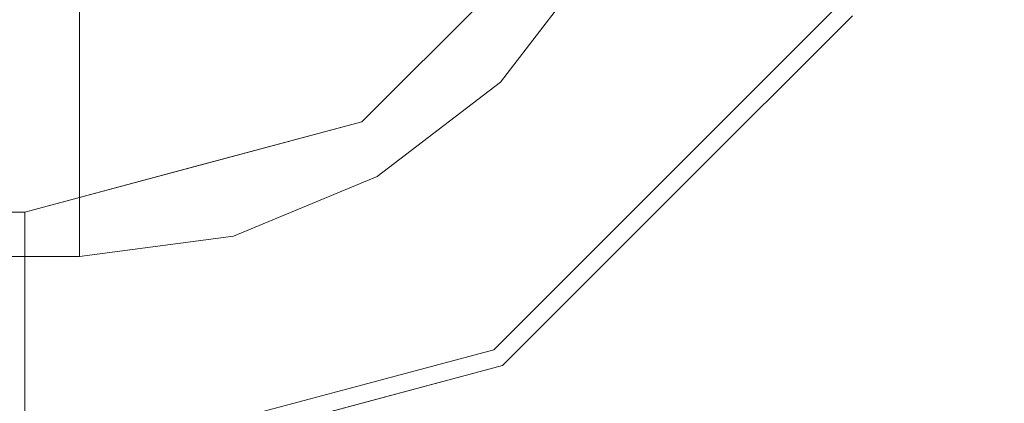
# Model space of a CAD drawing. Units: inches. Extents: x 0 to 52, y -37.6 to 0.
# Drawn here: x 29.5 to 31.2, y -9.2 to -8.5 of the extents above; entities that cross this region are included whole.
import ezdxf

# ---------------------------------------------------------------- set-up
doc = ezdxf.new("R2010")
doc.units = ezdxf.units.IN
doc.header["$MEASUREMENT"] = 0
doc.layers.add('SEAT-BACK', color=5, linetype='Continuous')
doc.layers.add('SEAT-SEAT', color=5, linetype='Continuous')

msp = doc.modelspace()

# ---------------------------------------------------------------- linework, layer by layer
at = {"layer": 'SEAT-BACK', "lineweight": 9}
for points, invisible_edges in [([(29.9522, -8.5225, 0.8573), (29.9522, -8.5225, 0.8573), (29.6251, -8.4992, 0.8178), (29.9292, -8.3048, 0.6626)], 15), ([(30.1417, -8.4663, 0.9274), (30.1417, -8.4663, 0.9274), (29.9522, -8.5225, 0.8573), (29.9292, -8.3048, 0.6626)], 15), ([(29.8453, -8.6318, 25.5638), (29.8453, -8.6318, 25.5638), (29.8952, -8.3483, 25.8241), (29.6251, -8.4617, 25.782)], 15), ([(29.8453, -8.6318, 25.5638), (29.8453, -8.6318, 25.5638), (30.0322, -8.6044, 25.4959), (29.8952, -8.3483, 25.8241)], 15), ([(30.177, -8.4607, 25.55), (30.177, -8.4607, 25.55), (29.8952, -8.3483, 25.8241), (30.0322, -8.6044, 25.4959)], 15), ([(30.2182, -8.5537, 1.1284), (30.2182, -8.5537, 1.1284), (30.1417, -8.4663, 0.9274), (30.3576, -8.3464, 1.0564)], 15), ([(30.4185, -8.4147, 1.2811), (30.4185, -8.4147, 1.2811), (30.2182, -8.5537, 1.1284), (30.3576, -8.3464, 1.0564)], 15), ([(30.177, -8.4607, 25.55), (30.177, -8.4607, 25.55), (30.1819, -8.5985, 25.35), (30.3324, -8.414, 25.4066)], 15), ([(30.3324, -8.414, 25.4066), (30.3324, -8.414, 25.4066), (30.1819, -8.5985, 25.35), (30.3582, -8.4933, 25.2262)], 15), ([(30.4185, -8.4147, 1.2811), (30.4185, -8.4147, 1.2811), (30.2339, -8.6674, 1.4227), (30.2182, -8.5537, 1.1284)], 15), ([(30.4185, -8.4147, 1.2811), (30.4185, -8.4147, 1.2811), (30.4185, -8.4971, 1.5026), (30.2339, -8.6674, 1.4227)], 15), ([(30.4185, -8.4971, 1.5026), (30.4185, -8.4971, 1.5026), (30.4912, -8.4113, 1.7057), (30.3322, -8.6184, 1.7057)], 11), ([(30.4912, -8.4113, 24.7987), (30.3322, -8.6184, 24.7987), (30.3322, -8.6184, 1.7057), (30.4912, -8.4113, 1.7057)], 10), ([(30.3322, -8.6184, 24.7987), (30.3322, -8.6184, 24.7987), (30.4912, -8.4113, 24.7987), (30.4185, -8.4861, 25.0447)], 13), ([(29.6251, -8.4617, 25.782), (1, -8.4617, 25.782), (1, -8.6276, 25.5606), (29.6251, -8.6276, 25.5606)], 5), ([(29.6251, -8.6276, 25.5606), (29.6251, -8.6276, 25.5606), (29.8453, -8.6318, 25.5638), (29.6251, -8.4617, 25.782)], 6), ([(29.9522, -8.5225, 0.8573), (29.9522, -8.5225, 0.8573), (30.1417, -8.4663, 0.9274), (29.9882, -8.6466, 1.0383)], 15), ([(30.2182, -8.5537, 1.1284), (30.2182, -8.5537, 1.1284), (29.9882, -8.6466, 1.0383), (30.1417, -8.4663, 0.9274)], 15), ([(30.1819, -8.5985, 25.35), (30.1819, -8.5985, 25.35), (30.177, -8.4607, 25.55), (30.0322, -8.6044, 25.4959)], 15), ([(29.6251, -8.7371, 1.0557), (1, -8.7371, 1.0557), (1, -8.4992, 0.8178), (29.6251, -8.4992, 0.8178)], 5), ([(29.8319, -8.7368, 1.0996), (29.8319, -8.7368, 1.0996), (29.6251, -8.4992, 0.8178), (29.9522, -8.5225, 0.8573)], 15), ([(29.6251, -8.4992, 0.8178), (29.6251, -8.4992, 0.8178), (29.8319, -8.7368, 1.0996), (29.6251, -8.7371, 1.0557)], 6), ([(30.3582, -8.4933, 25.2262), (30.3582, -8.4933, 25.2262), (30.1819, -8.5985, 25.35), (30.2339, -8.6757, 25.0488)], 15), ([(30.4185, -8.4861, 25.0447), (30.4185, -8.4861, 25.0447), (30.2339, -8.6757, 25.0488), (30.3322, -8.6184, 24.7987)], 15), ([(30.3582, -8.4933, 25.2262), (30.3582, -8.4933, 25.2262), (30.2339, -8.6757, 25.0488), (30.4185, -8.4861, 25.0447)], 15), ([(30.3322, -8.6184, 1.7057), (30.3322, -8.6184, 1.7057), (30.2339, -8.6674, 1.4227), (30.4185, -8.4971, 1.5026)], 15), ([(29.9882, -8.6466, 1.0383), (29.9882, -8.6466, 1.0383), (29.8319, -8.7368, 1.0996), (29.9522, -8.5225, 0.8573)], 15), ([(30.2182, -8.5537, 1.1284), (30.2182, -8.5537, 1.1284), (30.2339, -8.6674, 1.4227), (30.0078, -8.742, 1.2374)], 15), ([(30.0078, -8.7505, 25.2461), (30.0078, -8.7505, 25.2461), (30.2339, -8.6757, 25.0488), (30.1819, -8.5985, 25.35)], 15), ([(30.1819, -8.5985, 25.35), (30.1819, -8.5985, 25.35), (30.0322, -8.6044, 25.4959), (30.0078, -8.7505, 25.2461)], 15), ([(29.8453, -8.6318, 25.5638), (29.8453, -8.6318, 25.5638), (30.0078, -8.7505, 25.2461), (30.0322, -8.6044, 25.4959)], 15), ([(1, -8.7936, 25.3393), (29.6251, -8.7936, 25.3393), (29.6251, -8.6276, 25.5606), (1, -8.6276, 25.5606)], 5), ([(29.6251, -8.6276, 25.5606), (29.6251, -8.6276, 25.5606), (29.6251, -8.7936, 25.3393), (29.8453, -8.6318, 25.5638)], 13), ([(29.6251, -8.7936, 25.3393), (29.6251, -8.7936, 25.3393), (29.8117, -8.8208, 25.2251), (29.8453, -8.6318, 25.5638)], 15), ([(30.0078, -8.7505, 25.2461), (30.0078, -8.7505, 25.2461), (29.8453, -8.6318, 25.5638), (29.8117, -8.8208, 25.2251)], 15), ([(30.3322, -8.6184, 1.7057), (30.3322, -8.6184, 1.7057), (30.1251, -8.7773, 1.7057), (30.2339, -8.6674, 1.4227)], 13), ([(30.3322, -8.6184, 24.7987), (30.1251, -8.7773, 24.7987), (30.1251, -8.7773, 1.7057), (30.3322, -8.6184, 1.7057)], 10), ([(30.2339, -8.6757, 25.0488), (30.2339, -8.6757, 25.0488), (30.1251, -8.7773, 24.7987), (30.3322, -8.6184, 24.7987)], 11), ([(30.0078, -8.742, 1.2374), (30.0078, -8.742, 1.2374), (30.2339, -8.6674, 1.4227), (30.0078, -8.8166, 1.4932)], 15), ([(30.1251, -8.7773, 1.7057), (30.1251, -8.7773, 1.7057), (30.0078, -8.8166, 1.4932), (30.2339, -8.6674, 1.4227)], 15), ([(30.1251, -8.7773, 24.7987), (30.1251, -8.7773, 24.7987), (30.2339, -8.6757, 25.0488), (29.9386, -8.8384, 25.0348)], 15), ([(30.2339, -8.6757, 25.0488), (30.2339, -8.6757, 25.0488), (30.0078, -8.7505, 25.2461), (29.9386, -8.8384, 25.0348)], 15), ([(1, -8.7371, 1.0557), (1, -8.7371, 1.0557), (29.6251, -8.7371, 1.0557), (1, -8.8242, 1.3807)], 6), ([(29.6251, -8.8472, 1.4666), (29.6251, -8.8472, 1.4666), (1, -8.8242, 1.3807), (29.6251, -8.7371, 1.0557)], 6), ([(29.8336, -8.8383, 1.3481), (29.8336, -8.8383, 1.3481), (29.6251, -8.7371, 1.0557), (29.8319, -8.7368, 1.0996)], 15), ([(29.6251, -8.8284, 1.3965), (29.6251, -8.8284, 1.3965), (29.6251, -8.7371, 1.0557), (29.8336, -8.8383, 1.3481)], 13), ([(30.0078, -8.7505, 25.2461), (30.0078, -8.7505, 25.2461), (29.8117, -8.8208, 25.2251), (29.9386, -8.8384, 25.0348)], 15), ([(29.8319, -8.7368, 1.0996), (29.8319, -8.7368, 1.0996), (30.0078, -8.742, 1.2374), (29.8336, -8.8383, 1.3481)], 15), ([(30.0078, -8.742, 1.2374), (30.0078, -8.742, 1.2374), (30.0078, -8.8166, 1.4932), (29.8336, -8.8383, 1.3481)], 15), ([(30.1251, -8.7773, 1.7057), (30.1251, -8.7773, 1.7057), (29.8839, -8.8772, 1.7057), (30.0078, -8.8166, 1.4932)], 13), ([(29.8839, -8.8772, 1.7057), (30.1251, -8.7773, 1.7057), (30.1251, -8.7773, 24.7987), (29.8839, -8.8772, 24.7987)], 10), ([(29.9386, -8.8384, 25.0348), (29.9386, -8.8384, 25.0348), (29.8839, -8.8772, 24.7987), (30.1251, -8.7773, 24.7987)], 11), ([(1, -8.7936, 25.3393), (1, -8.7936, 25.3393), (1, -8.8524, 25.069), (29.6251, -8.7936, 25.3393)], 13), ([(1, -8.8524, 25.069), (1, -8.8524, 25.069), (29.6251, -8.8584, 25.0415), (29.6251, -8.7936, 25.3393)], 11), ([(29.6251, -8.8429, 25.1127), (29.6251, -8.8429, 25.1127), (29.8117, -8.8208, 25.2251), (29.6251, -8.7936, 25.3393)], 6), ([(29.8336, -8.8383, 1.3481), (29.8336, -8.8383, 1.3481), (30.0078, -8.8166, 1.4932), (29.8839, -8.8772, 1.7057)], 15), ([(1, -8.9113, 1.7057), (1, -8.9113, 1.7057), (1, -8.8242, 1.3807), (29.6251, -8.8472, 1.4666)], 13), ([(29.8117, -8.8208, 25.2251), (29.8117, -8.8208, 25.2251), (29.6251, -8.8429, 25.1127), (29.9386, -8.8384, 25.0348)], 15), ([(29.6251, -8.9113, 1.7057), (29.6251, -8.9113, 1.7057), (29.6251, -8.8284, 1.3965), (29.8336, -8.8383, 1.3481)], 13), ([(29.6251, -8.8472, 1.4666), (29.6251, -8.8472, 1.4666), (29.6251, -8.9113, 1.7057), (1, -8.9113, 1.7057)], 9), ([(29.8336, -8.8383, 1.3481), (29.8336, -8.8383, 1.3481), (29.8839, -8.8772, 1.7057), (29.6251, -8.9113, 1.7057)], 11), ([(29.8839, -8.8772, 24.7987), (29.8839, -8.8772, 24.7987), (29.9386, -8.8384, 25.0348), (29.6251, -8.8429, 25.1127)], 15), ([(29.6251, -8.8429, 25.1127), (29.6251, -8.8429, 25.1127), (29.6251, -8.9113, 24.7987), (29.8839, -8.8772, 24.7987)], 9), ([(1, -8.8524, 25.069), (1, -8.8524, 25.069), (1, -8.9113, 24.7987), (29.6251, -8.8584, 25.0415)], 13), ([(29.6251, -8.9113, 24.7987), (29.6251, -8.9113, 24.7987), (29.6251, -8.8584, 25.0415), (1, -8.9113, 24.7987)], 4), ([(29.6251, -8.9113, 1.7057), (29.8839, -8.8772, 1.7057), (29.8839, -8.8772, 24.7987), (29.6251, -8.9113, 24.7987)], 2)]:
    msp.add_3dface(points, dxfattribs=dict(at, invisible_edges=invisible_edges))
msp.add_3dface([(29.6251, -8.9113, 1.7057), (29.6251, -8.9113, 24.7987), (1, -8.9113, 24.7987), (1, -8.9113, 1.7057)], dxfattribs=at)
at = {"layer": 'SEAT-SEAT', "lineweight": 9}
for points, invisible_edges in [([(30.8974, -8.4919, 14.2989), (30.8974, -8.4919, 14.2989), (30.9717, -8.7046, 14.7863), (31.2598, -8.2224, 14.8749)], 15), ([(30.9235, -8.507, 1.7147), (30.9235, -8.507, 1.7147), (31.2684, -8.2342, 1.1946), (31.0271, -8.6484, 1.2762)], 15), ([(31.3196, -8.7231, 15.2017), (31.3196, -8.7231, 15.2017), (31.2598, -8.2224, 14.8749), (30.9717, -8.7046, 14.7863)], 15), ([(31.2684, -8.2342, 1.1946), (31.2684, -8.2342, 1.1946), (31.3019, -8.7318, 0.8998), (31.0271, -8.6484, 1.2762)], 15), ([(30.7955, -8.2681, 13.2377), (30.7955, -8.2681, 13.2377), (30.5563, -8.3675, 11.9107), (30.6247, -8.5271, 13.1354)], 15), ([(30.8974, -8.4919, 14.2989), (30.8974, -8.4919, 14.2989), (30.7955, -8.2681, 13.2377), (30.6247, -8.5271, 13.1354)], 15), ([(30.3068, -8.4778, 10), (30.3068, -8.4778, 10), (30.4037, -8.5748, 12.0364), (30.5563, -8.3675, 11.9107)], 15), ([(30.5563, -8.3675, 11.9107), (30.5563, -8.3675, 11.9107), (30.4037, -8.5748, 12.0364), (30.6247, -8.5271, 13.1354)], 15), ([(30.6081, -8.3995, 3.665), (30.6081, -8.3995, 3.665), (30.4258, -8.5969, 3.8195), (30.4658, -8.4065, 4.9442)], 15), ([(30.6297, -8.8008, 1.7147), (30.6297, -8.8008, 1.7147), (30.4258, -8.5969, 3.8195), (30.6081, -8.3995, 3.665)], 15), ([(30.6297, -8.8008, 1.7147), (30.6297, -8.8008, 1.7147), (30.6081, -8.3995, 3.665), (30.9235, -8.507, 1.7147)], 6), ([(30.4658, -8.4065, 4.9442), (30.4658, -8.4065, 4.9442), (30.2354, -8.6368, 4.9442), (30.3068, -8.4778, 6.1557)], 15), ([(30.4658, -8.4065, 4.9442), (30.4658, -8.4065, 4.9442), (30.4258, -8.5969, 3.8195), (30.2354, -8.6368, 4.9442)], 15), ([(29.9882, -8.5216, 1.0383), (29.9882, -8.5216, 1.0383), (30.2182, -8.4287, 1.1284), (30.0078, -8.617, 1.2374)], 15), ([(30.2354, -8.6368, 4.9442), (30.2354, -8.6368, 4.9442), (30.0995, -8.6851, 6.1557), (30.3068, -8.4778, 6.1557)], 11), ([(30.3068, -8.4778, 10), (30.3068, -8.4778, 6.1557), (30.0995, -8.6851, 6.1557), (30.0995, -8.6851, 10)], 5), ([(30.0995, -8.6851, 10), (30.0995, -8.6851, 10), (30.1965, -8.7273, 11.9107), (30.3068, -8.4778, 10)], 6), ([(30.4037, -8.5748, 12.0364), (30.4037, -8.5748, 12.0364), (30.3068, -8.4778, 10), (30.1965, -8.7273, 11.9107)], 15), ([(30.8974, -8.4919, 14.2989), (30.8974, -8.4919, 14.2989), (30.6247, -8.5271, 13.1354), (30.6092, -8.7802, 14.2989)], 6), ([(30.9717, -8.7046, 14.7863), (30.9717, -8.7046, 14.7863), (30.8974, -8.4919, 14.2989), (30.6092, -8.7802, 14.2989)], 11), ([(30.9235, -8.507, 1.7147), (30.9235, -8.507, 1.7147), (31.0271, -8.6484, 1.2762), (30.6297, -8.8008, 1.7147)], 6), ([(30.0078, -8.617, 1.2374), (30.0078, -8.617, 1.2374), (29.8319, -8.6118, 1.0996), (29.9882, -8.5216, 1.0383)], 15), ([(30.6247, -8.5271, 13.1354), (30.6247, -8.5271, 13.1354), (30.3561, -8.7957, 13.1354), (30.6092, -8.7802, 14.2989)], 15), ([(30.6247, -8.5271, 13.1354), (30.6247, -8.5271, 13.1354), (30.4037, -8.5748, 12.0364), (30.3561, -8.7957, 13.1354)], 15), ([(30.3561, -8.7957, 13.1354), (30.3561, -8.7957, 13.1354), (30.4037, -8.5748, 12.0364), (30.1965, -8.7273, 11.9107)], 15), ([(30.2354, -8.6368, 4.9442), (30.2354, -8.6368, 4.9442), (30.4258, -8.5969, 3.8195), (30.2284, -8.7792, 3.665)], 15), ([(30.4258, -8.5969, 3.8195), (30.4258, -8.5969, 3.8195), (30.6297, -8.8008, 1.7147), (30.2284, -8.7792, 3.665)], 15), ([(30.0083, -8.7659, 5.021), (30.0083, -8.7659, 5.021), (30.0995, -8.6851, 6.1557), (30.2354, -8.6368, 4.9442)], 15), ([(30.0083, -8.7659, 5.021), (30.0083, -8.7659, 5.021), (30.2354, -8.6368, 4.9442), (30.2284, -8.7792, 3.665)], 15), ([(30.744, -9.0501, 1.2011), (30.744, -9.0501, 1.2011), (30.6297, -8.8008, 1.7147), (31.0271, -8.6484, 1.2762)], 15), ([(30.744, -9.0501, 1.2011), (30.744, -9.0501, 1.2011), (31.0271, -8.6484, 1.2762), (31.022, -8.9619, 1.0068)], 15), ([(31.3019, -8.7318, 0.8998), (31.3019, -8.7318, 0.8998), (31.022, -8.9619, 1.0068), (31.0271, -8.6484, 1.2762)], 15), ([(29.7566, -8.7769, 10), (29.7566, -8.7769, 10), (29.9728, -8.8545, 12.0394), (30.0995, -8.6851, 10)], 6), ([(30.0995, -8.6851, 6.1557), (30.0995, -8.6851, 6.1557), (30.0083, -8.7659, 5.021), (29.8164, -8.7609, 6.1557)], 6), ([(30.0995, -8.6851, 10), (30.0995, -8.6851, 10), (29.8924, -8.7405, 6.1557), (29.8164, -8.7609, 10)], 6), ([(30.0995, -8.6851, 10), (30.0995, -8.6851, 10), (30.0995, -8.6851, 6.1557), (29.8924, -8.7405, 6.1557)], 11), ([(30.1965, -8.7273, 11.9107), (30.1965, -8.7273, 11.9107), (30.0995, -8.6851, 10), (29.9728, -8.8545, 12.0394)], 15), ([(30.7946, -8.9656, 14.8433), (30.7946, -8.9656, 14.8433), (30.9717, -8.7046, 14.7863), (30.6092, -8.7802, 14.2989)], 15), ([(30.7946, -8.9656, 14.8433), (30.7946, -8.9656, 14.8433), (30.9408, -9.1118, 15.1307), (30.9717, -8.7046, 14.7863)], 15), ([(30.9408, -9.1118, 15.1307), (30.9408, -9.1118, 15.1307), (31.3196, -8.7231, 15.2017), (30.9717, -8.7046, 14.7863)], 15), ([(29.9728, -8.8545, 12.0394), (29.9728, -8.8545, 12.0394), (30.0971, -8.9666, 13.2377), (30.1965, -8.7273, 11.9107)], 15), ([(30.0971, -8.9666, 13.2377), (30.0971, -8.9666, 13.2377), (30.3561, -8.7957, 13.1354), (30.1965, -8.7273, 11.9107)], 15), ([(31.2188, -9.2244, 15.3883), (31.2188, -9.2244, 15.3883), (31.3196, -8.7231, 15.2017), (30.9408, -9.1118, 15.1307)], 15), ([(31.022, -8.9619, 1.0068), (31.022, -8.9619, 1.0068), (31.3019, -8.7318, 0.8998), (31.2273, -9.0936, 0.7687)], 15), ([(29.5333, -8.8368, 6.1557), (29.5333, -8.8368, 6.1557), (29.8164, -8.7609, 10), (29.8924, -8.7405, 6.1557)], 6), ([(29.8164, -8.7609, 6.1557), (29.8164, -8.7609, 6.1557), (29.7887, -8.8523, 4.8003), (29.5333, -8.8368, 6.1557)], 6), ([(29.8164, -8.7609, 10), (29.8164, -8.7609, 10), (29.5333, -8.8368, 6.1557), (29.5333, -8.8368, 10)], 2), ([(30.0083, -8.7659, 5.021), (30.0083, -8.7659, 5.021), (29.7887, -8.8523, 4.8003), (29.8164, -8.7609, 6.1557)], 15), ([(29.7887, -8.8523, 4.8003), (29.7887, -8.8523, 4.8003), (30.0083, -8.7659, 5.021), (29.9823, -8.8902, 3.7681)], 15), ([(29.9823, -8.8902, 3.7681), (29.9823, -8.8902, 3.7681), (30.0083, -8.7659, 5.021), (30.2284, -8.7792, 3.665)], 15), ([(29.5333, -8.9024, 11.2781), (29.5333, -8.9024, 11.2781), (29.7477, -8.8878, 11.7206), (29.7566, -8.7769, 10)], 15), ([(29.5333, -8.8368, 10), (29.5333, -8.8368, 10), (29.5333, -8.9024, 11.2781), (29.7566, -8.7769, 10)], 4), ([(29.9728, -8.8545, 12.0394), (29.9728, -8.8545, 12.0394), (29.7566, -8.7769, 10), (29.7477, -8.8878, 11.7206)], 15), ([(30.2284, -8.7792, 3.665), (30.2284, -8.7792, 3.665), (30.3359, -9.0946, 1.7147), (29.9823, -8.8902, 3.7681)], 15), ([(30.3359, -9.0946, 1.7147), (30.3359, -9.0946, 1.7147), (30.2284, -8.7792, 3.665), (30.6297, -8.8008, 1.7147)], 6), ([(30.3561, -8.7957, 13.1354), (30.3561, -8.7957, 13.1354), (30.3209, -9.0685, 14.2989), (30.6092, -8.7802, 14.2989)], 11), ([(30.6092, -8.7802, 14.2989), (30.6092, -8.7802, 14.2989), (30.3209, -9.0685, 14.2989), (30.5335, -9.1427, 14.7863)], 13), ([(30.5335, -9.1427, 14.7863), (30.5335, -9.1427, 14.7863), (30.7946, -8.9656, 14.8433), (30.6092, -8.7802, 14.2989)], 15), ([(30.0971, -8.9666, 13.2377), (30.0971, -8.9666, 13.2377), (30.3209, -9.0685, 14.2989), (30.3561, -8.7957, 13.1354)], 15), ([(30.3359, -9.0946, 1.7147), (30.3359, -9.0946, 1.7147), (30.6297, -8.8008, 1.7147), (30.4987, -9.0986, 1.4255)], 13), ([(30.744, -9.0501, 1.2011), (30.744, -9.0501, 1.2011), (30.4987, -9.0986, 1.4255), (30.6297, -8.8008, 1.7147)], 15), ([(29.5333, -8.9553, 3.9226), (2.5, -8.9553, 3.9226), (2.5, -8.8368, 6.1557), (29.5333, -8.8368, 6.1557)], 1), ([(2.5, -8.9477, 12.1609), (29.5333, -8.9477, 12.1609), (29.5333, -8.8368, 10), (2.5, -8.8368, 10)], 1), ([(29.7887, -8.8523, 4.8003), (29.7887, -8.8523, 4.8003), (29.5333, -8.9048, 4.874), (29.5333, -8.8368, 6.1557)], 11), ([(29.7887, -8.8523, 4.8003), (29.7887, -8.8523, 4.8003), (29.7632, -8.9907, 3.4494), (29.5333, -8.9553, 3.9226)], 15), ([(29.5333, -8.9048, 4.874), (29.5333, -8.9048, 4.874), (29.7887, -8.8523, 4.8003), (29.5333, -8.9553, 3.9226)], 6), ([(29.9728, -8.8545, 12.0394), (29.9728, -8.8545, 12.0394), (29.7477, -8.8878, 11.7206), (29.8289, -9.0206, 13.015)], 15), ([(29.9823, -8.8902, 3.7681), (29.9823, -8.8902, 3.7681), (29.7632, -8.9907, 3.4494), (29.7887, -8.8523, 4.8003)], 15), ([(29.9728, -8.8545, 12.0394), (29.9728, -8.8545, 12.0394), (29.8289, -9.0206, 13.015), (30.0971, -8.9666, 13.2377)], 15), ([(29.8289, -9.0206, 13.015), (29.8289, -9.0206, 13.015), (29.7477, -8.8878, 11.7206), (29.5333, -8.9477, 12.1609)], 15), ([(29.7477, -8.8878, 11.7206), (29.7477, -8.8878, 11.7206), (29.5333, -8.9024, 11.2781), (29.5333, -8.9477, 12.1609)], 11), ([(29.9823, -8.8902, 3.7681), (29.9823, -8.8902, 3.7681), (29.8404, -9.2273, 1.7147), (29.7632, -8.9907, 3.4494)], 15), ([(29.8404, -9.2273, 1.7147), (29.8404, -9.2273, 1.7147), (29.9823, -8.8902, 3.7681), (30.3359, -9.0946, 1.7147)], 6), ([(29.5333, -8.9477, 12.1609), (2.5, -8.9477, 12.1609), (2.5, -9.2795, 14.2989), (29.5333, -9.2795, 14.2989)], 1), ([(29.5333, -9.0833, 13.0344), (29.5333, -9.0833, 13.0344), (29.8289, -9.0206, 13.015), (29.5333, -8.9477, 12.1609)], 6), ([(2.5, -8.9553, 3.9226), (29.5333, -8.9553, 3.9226), (29.5333, -9.3096, 1.7147), (2.5, -9.3096, 1.7147)], 1), ([(29.7632, -8.9907, 3.4494), (29.7632, -8.9907, 3.4494), (29.5333, -9.1063, 2.982), (29.5333, -8.9553, 3.9226)], 11), ([(30.8843, -9.2811, 0.8692), (30.8843, -9.2811, 0.8692), (30.744, -9.0501, 1.2011), (31.022, -8.9619, 1.0068)], 15), ([(30.8843, -9.2811, 0.8692), (30.8843, -9.2811, 0.8692), (31.022, -8.9619, 1.0068), (31.2273, -9.0936, 0.7687)], 15), ([(30.0971, -8.9666, 13.2377), (30.0971, -8.9666, 13.2377), (29.8289, -9.0206, 13.015), (29.9271, -9.174, 14.2989)], 15), ([(30.3209, -9.0685, 14.2989), (30.3209, -9.0685, 14.2989), (30.0971, -8.9666, 13.2377), (29.9271, -9.174, 14.2989)], 6), ([(30.9408, -9.1118, 15.1307), (30.9408, -9.1118, 15.1307), (30.7946, -8.9656, 14.8433), (30.5335, -9.1427, 14.7863)], 15), ([(29.5333, -9.1063, 2.982), (29.5333, -9.1063, 2.982), (29.7632, -8.9907, 3.4494), (29.8404, -9.2273, 1.7147)], 15), ([(29.8289, -9.0206, 13.015), (29.8289, -9.0206, 13.015), (29.5333, -9.0833, 13.0344), (29.5333, -9.2795, 14.2989)], 11), ([(29.5333, -9.2795, 14.2989), (29.5333, -9.2795, 14.2989), (29.9271, -9.174, 14.2989), (29.8289, -9.0206, 13.015)], 13), ([(30.4851, -9.2846, 1.1468), (30.4851, -9.2846, 1.1468), (30.744, -9.0501, 1.2011), (30.8843, -9.2811, 0.8692)], 15), ([(30.4987, -9.0986, 1.4255), (30.4987, -9.0986, 1.4255), (30.744, -9.0501, 1.2011), (30.4851, -9.2846, 1.1468)], 15), ([(30.0514, -9.4308, 14.8749), (30.0514, -9.4308, 14.8749), (30.3209, -9.0685, 14.2989), (29.9271, -9.174, 14.2989)], 11), ([(30.3209, -9.0685, 14.2989), (30.3209, -9.0685, 14.2989), (30.0514, -9.4308, 14.8749), (30.5335, -9.1427, 14.7863)], 15), ([(29.9346, -9.2021, 1.7147), (29.9346, -9.2021, 1.7147), (30.3359, -9.0946, 1.7147), (30.1568, -9.408, 1.1946)], 13), ([(30.3359, -9.0946, 1.7147), (30.3359, -9.0946, 1.7147), (30.4987, -9.0986, 1.4255), (30.1568, -9.408, 1.1946)], 15), ([(30.8843, -9.2811, 0.8692), (30.8843, -9.2811, 0.8692), (31.2273, -9.0936, 0.7687), (31.0775, -9.4304, 0.6779)], 15), ([(31.0775, -9.4304, 0.6779), (31.0775, -9.4304, 0.6779), (31.2273, -9.0936, 0.7687), (31.5106, -9.2761, 0.5609)], 15), ([(29.5333, -9.3096, 1.7147), (29.5333, -9.3096, 1.7147), (29.5333, -9.1063, 2.982), (29.8404, -9.2273, 1.7147)], 4), ([(30.4987, -9.0986, 1.4255), (30.4987, -9.0986, 1.4255), (30.4851, -9.2846, 1.1468), (30.1568, -9.408, 1.1946)], 15), ([(30.5521, -9.4907, 15.2017), (30.5521, -9.4907, 15.2017), (30.9408, -9.1118, 15.1307), (30.5335, -9.1427, 14.7863)], 15), ([(30.9408, -9.1118, 15.1307), (30.9408, -9.1118, 15.1307), (30.5521, -9.4907, 15.2017), (30.9202, -9.5704, 15.428)], 15), ([(31.2188, -9.2244, 15.3883), (31.2188, -9.2244, 15.3883), (30.9408, -9.1118, 15.1307), (30.9202, -9.5704, 15.428)], 15), ([(30.5521, -9.4907, 15.2017), (30.5521, -9.4907, 15.2017), (30.5335, -9.1427, 14.7863), (30.0514, -9.4308, 14.8749)], 15)]:
    msp.add_3dface(points, dxfattribs=dict(at, invisible_edges=invisible_edges))
msp.add_3dface([(2.5, -8.8368, 10), (29.5333, -8.8368, 10), (29.5333, -8.8368, 6.1557), (2.5, -8.8368, 6.1557)], dxfattribs=at)

doc.saveas('drawing.dxf')
